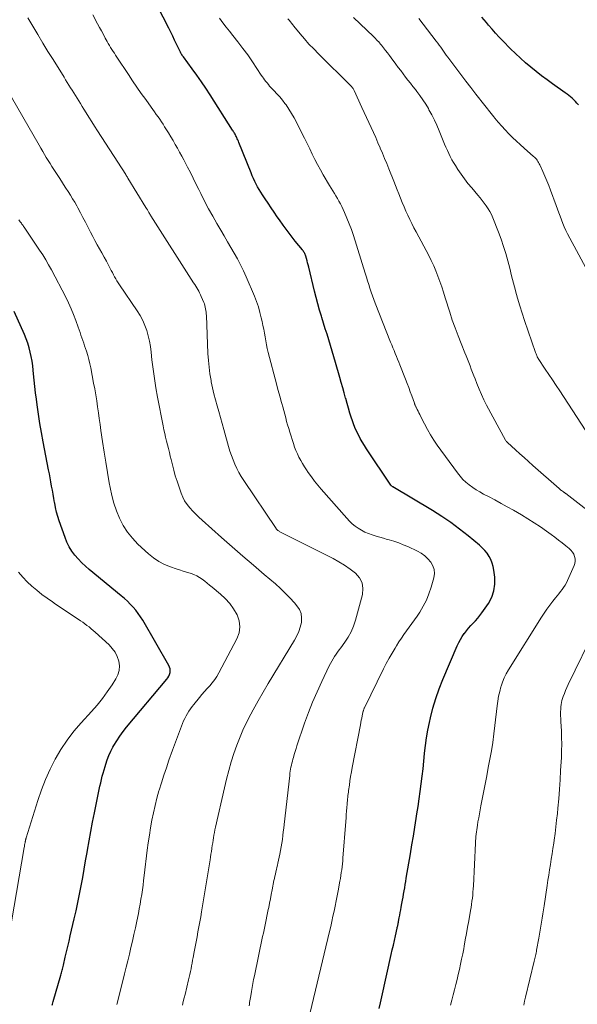
# Model space of a CAD drawing. Units: feet. Extents: x 1939991 to 1945039, y 525000 to 530000.
# Drawn here: x 1941214 to 1941304, y 526609 to 526768 of the extents above; entities that cross this region are included whole.
import ezdxf

# ---------------------------------------------------------------- set-up
doc = ezdxf.new("R2010")
doc.units = ezdxf.units.FT
doc.header["$LTSCALE"] = 100
doc.header["$MEASUREMENT"] = 0
doc.layers.add('CONTOUR INDEX', color=32, linetype='Continuous', lineweight=25)
doc.layers.add('CONTOUR INTERMEDIATE', color=40, linetype='Continuous', lineweight=15)

msp = doc.modelspace()

# ---------------------------------------------------------------- linework, layer by layer
at = {"layer": 'CONTOUR INDEX', "flags": 128}
for points, elevation in [([(1941272.36, 526608.06), (1941272.6, 526609.01), (1941272.82, 526609.96), (1941274.33, 526616.81), (1941274.5, 526617.56), (1941274.67, 526618.32), (1941274.84, 526619.08), (1941275.01, 526619.83), (1941275.28, 526621.07), (1941275.31, 526621.21), (1941275.34, 526621.35), (1941275.37, 526621.49), (1941275.4, 526621.62), (1941275.43, 526621.76), (1941275.46, 526621.9), (1941275.48, 526622.04), (1941275.51, 526622.18), (1941275.62, 526622.77), (1941275.7, 526623.21), (1941275.78, 526623.64), (1941275.86, 526624.08), (1941275.94, 526624.51), (1941276.05, 526625.09), (1941276.14, 526625.61), (1941276.24, 526626.12), (1941276.33, 526626.63), (1941276.42, 526627.14), (1941276.51, 526627.65), (1941276.6, 526628.16), (1941276.68, 526628.67), (1941276.77, 526629.18), (1941277.43, 526633.14), (1941277.67, 526634.58), (1941277.91, 526636.02), (1941278.14, 526637.45), (1941278.37, 526638.89), (1941278.49, 526639.63), (1941278.68, 526640.84), (1941278.86, 526642.06), (1941279.03, 526643.27), (1941279.19, 526644.49), (1941279.34, 526645.71), (1941279.48, 526646.93), (1941279.61, 526648.16), (1941279.74, 526649.38), (1941279.74, 526649.45), (1941279.88, 526650.7), (1941280.06, 526651.95), (1941280.28, 526653.19), (1941280.53, 526654.43), (1941280.69, 526655.17), (1941281.09, 526656.76), (1941281.54, 526658.33), (1941282.09, 526659.87), (1941282.69, 526661.39), (1941285.02, 526666.87), (1941285.26, 526667.38), (1941285.52, 526667.89), (1941285.82, 526668.37), (1941286.14, 526668.84), (1941286.17, 526668.87), (1941286.5, 526669.3), (1941286.85, 526669.73), (1941287.22, 526670.13), (1941287.6, 526670.52), (1941287.98, 526670.92), (1941288.34, 526671.33), (1941288.68, 526671.76), (1941289.01, 526672.2), (1941290.06, 526673.73), (1941290.6, 526674.73), (1941290.97, 526675.76), (1941291.12, 526676.85), (1941291.1, 526677.98), (1941290.95, 526679.11), (1941290.84, 526679.7), (1941290.68, 526680.27), (1941290.46, 526680.82), (1941290.19, 526681.35), (1941289.85, 526681.85), (1941289.49, 526682.32), (1941289.08, 526682.75), (1941288.64, 526683.16), (1941286.81, 526684.67), (1941285.41, 526685.78), (1941283.98, 526686.84), (1941282.5, 526687.84), (1941280.99, 526688.79), (1941274.59, 526692.6), (1941274.53, 526692.63), (1941274.48, 526692.67), (1941274.43, 526692.71), (1941274.39, 526692.75), (1941274.3, 526692.84), (1941274.25, 526692.91), (1941270.32, 526698.8), (1941269.97, 526699.35), (1941269.63, 526699.91), (1941269.3, 526700.47), (1941269, 526701.05), (1941268.71, 526701.64), (1941268.44, 526702.24), (1941268.21, 526702.85), (1941267.99, 526703.46), (1941267.89, 526703.78), (1941267.64, 526704.56), (1941267.4, 526705.35), (1941267.17, 526706.13), (1941266.95, 526706.92), (1941266.92, 526707.02), (1941266.69, 526707.85), (1941266.46, 526708.69), (1941266.23, 526709.53), (1941265.99, 526710.37), (1941265.3, 526712.8), (1941265.04, 526713.72), (1941264.77, 526714.63), (1941264.49, 526715.53), (1941264.21, 526716.44), (1941263.92, 526717.35), (1941263.64, 526718.25), (1941263.35, 526719.16), (1941263.07, 526720.06), (1941263.01, 526720.27), (1941262.7, 526721.28), (1941262.41, 526722.3), (1941262.14, 526723.32), (1941261.89, 526724.35), (1941260.95, 526728.25), (1941260.87, 526728.59), (1941260.78, 526728.94), (1941260.69, 526729.28), (1941260.6, 526729.62), (1941260.48, 526730.02), (1941260.44, 526730.16), (1941260.39, 526730.29), (1941260.33, 526730.42), (1941260.27, 526730.55), (1941260.19, 526730.68), (1941260.11, 526730.8), (1941260.03, 526730.91), (1941259.94, 526731.03), (1941258.78, 526732.46), (1941258.12, 526733.3), (1941257.47, 526734.15), (1941256.84, 526735.01), (1941256.22, 526735.88), (1941255.86, 526736.4), (1941255.36, 526737.13), (1941254.86, 526737.85), (1941254.37, 526738.58), (1941253.88, 526739.31), (1941253.46, 526739.93), (1941253.19, 526740.36), (1941252.93, 526740.79), (1941252.68, 526741.23), (1941252.44, 526741.67), (1941252.22, 526742.12), (1941252, 526742.58), (1941251.8, 526743.04), (1941251.61, 526743.51), (1941249.65, 526748.45), (1941249.57, 526748.65), (1941249.48, 526748.85), (1941249.39, 526749.05), (1941249.3, 526749.25), (1941249.24, 526749.36), (1941249.17, 526749.5), (1941249.1, 526749.64), (1941249.03, 526749.78), (1941248.95, 526749.92), (1941248.87, 526750.05), (1941248.79, 526750.18), (1941248.71, 526750.32), (1941248.63, 526750.45), (1941244.98, 526756.17), (1941244.29, 526757.24), (1941243.58, 526758.29), (1941242.85, 526759.33), (1941242.1, 526760.36), (1941240.65, 526762.31), (1941240.62, 526762.36), (1941240.58, 526762.4), (1941240.55, 526762.45), (1941240.51, 526762.5), (1941240.48, 526762.54), (1941240.45, 526762.59), (1941240.42, 526762.64), (1941240.39, 526762.69), (1941240.31, 526762.82), (1941240.25, 526762.94), (1941240.19, 526763.06), (1941240.13, 526763.18), (1941240.07, 526763.3), (1941239.56, 526764.36), (1941239.24, 526765.02), (1941238.93, 526765.67), (1941238.6, 526766.32), (1941238.28, 526766.97), (1941232.75, 526777.8)], 900), ([(1941304.64, 526754.54), (1941304.41, 526754.83), (1941304.17, 526755.1), (1941303.92, 526755.36), (1941303.66, 526755.6), (1941303.38, 526755.84), (1941303.1, 526756.07), (1941302.82, 526756.29), (1941302.52, 526756.5), (1941300.47, 526757.95), (1941299.56, 526758.6), (1941298.67, 526759.26), (1941297.79, 526759.94), (1941296.92, 526760.63), (1941296.07, 526761.34), (1941295.24, 526762.08), (1941294.43, 526762.84), (1941293.64, 526763.63), (1941292.39, 526764.91), (1941291.8, 526765.53), (1941291.23, 526766.15), (1941290.66, 526766.79), (1941290.1, 526767.44), (1941289.75, 526767.86), (1941289.38, 526768.3), (1941289.01, 526768.75)], 920), ([(1941219.42, 526608.6), (1941219.47, 526608.8), (1941219.53, 526608.99), (1941219.58, 526609.19), (1941220.79, 526613.47), (1941220.84, 526613.67), (1941220.9, 526613.87), (1941220.95, 526614.07), (1941221, 526614.27), (1941221.06, 526614.47), (1941221.11, 526614.67), (1941221.16, 526614.87), (1941221.21, 526615.08), (1941221.52, 526616.39), (1941221.73, 526617.25), (1941221.93, 526618.11), (1941222.14, 526618.97), (1941222.34, 526619.83), (1941222.97, 526622.58), (1941223.27, 526623.92), (1941223.56, 526625.26), (1941223.83, 526626.61), (1941224.09, 526627.96), (1941224.34, 526629.31), (1941224.59, 526630.67), (1941224.82, 526632.02), (1941225.05, 526633.38), (1941225.11, 526633.72), (1941225.37, 526635.25), (1941225.65, 526636.77), (1941225.94, 526638.29), (1941226.24, 526639.81), (1941226.9, 526643.01), (1941227.02, 526643.55), (1941227.14, 526644.09), (1941227.26, 526644.63), (1941227.38, 526645.17), (1941227.52, 526645.71), (1941227.66, 526646.24), (1941227.8, 526646.78), (1941227.96, 526647.31), (1941228.07, 526647.69), (1941228.31, 526648.4), (1941228.58, 526649.1), (1941228.89, 526649.78), (1941229.24, 526650.44), (1941229.4, 526650.71), (1941229.87, 526651.48), (1941230.36, 526652.23), (1941230.9, 526652.96), (1941231.46, 526653.66), (1941237.96, 526661.43), (1941238.14, 526661.68), (1941238.29, 526661.94), (1941238.41, 526662.23), (1941238.49, 526662.52), (1941238.52, 526662.83), (1941238.5, 526663.12), (1941238.42, 526663.4), (1941238.3, 526663.68), (1941234.07, 526671), (1941233.72, 526671.56), (1941233.35, 526672.1), (1941232.94, 526672.62), (1941232.51, 526673.12), (1941232.05, 526673.6), (1941231.58, 526674.07), (1941231.09, 526674.51), (1941230.59, 526674.95), (1941225.41, 526679.23), (1941224.79, 526679.77), (1941224.19, 526680.33), (1941223.62, 526680.93), (1941223.07, 526681.55), (1941222.58, 526682.21), (1941222.15, 526682.9), (1941221.79, 526683.63), (1941221.48, 526684.39), (1941220.55, 526687.13), (1941220.32, 526687.83), (1941220.12, 526688.54), (1941219.96, 526689.25), (1941219.81, 526689.97), (1941219.79, 526690.08), (1941219.67, 526690.75), (1941219.55, 526691.41), (1941219.43, 526692.08), (1941219.31, 526692.74), (1941219.19, 526693.41), (1941219.07, 526694.07), (1941218.95, 526694.73), (1941218.82, 526695.4), (1941217.94, 526699.93), (1941217.67, 526701.41), (1941217.42, 526702.9), (1941217.19, 526704.39), (1941216.98, 526705.89), (1941216.85, 526706.83), (1941216.72, 526707.85), (1941216.6, 526708.88), (1941216.49, 526709.91), (1941216.39, 526710.94), (1941216.33, 526711.51), (1941216.25, 526712.25), (1941216.14, 526712.99), (1941216, 526713.73), (1941215.84, 526714.46), (1941215.65, 526715.18), (1941215.43, 526715.9), (1941215.18, 526716.6), (1941214.89, 526717.29), (1941213.26, 526721.02)], 880)]:
    msp.add_lwpolyline(points, dxfattribs=dict(at, elevation=elevation))
at = {"layer": 'CONTOUR INTERMEDIATE', "flags": 128}
for points, elevation in [([(1941251.29, 526608.48), (1941251.35, 526608.76), (1941251.39, 526609.03), (1941251.44, 526609.3), (1941251.48, 526609.58), (1941251.53, 526609.85), (1941251.57, 526610.13), (1941251.69, 526610.85), (1941251.8, 526611.49), (1941251.91, 526612.12), (1941252.03, 526612.75), (1941252.16, 526613.39), (1941253.49, 526619.74), (1941253.61, 526620.29), (1941253.72, 526620.83), (1941253.84, 526621.38), (1941253.96, 526621.93), (1941254.07, 526622.47), (1941254.19, 526623.02), (1941254.3, 526623.57), (1941254.41, 526624.12), (1941254.47, 526624.44), (1941254.61, 526625.15), (1941254.75, 526625.86), (1941254.89, 526626.57), (1941255.03, 526627.28), (1941255.32, 526628.8), (1941255.4, 526629.16), (1941255.47, 526629.51), (1941255.55, 526629.87), (1941255.64, 526630.22), (1941255.72, 526630.58), (1941255.8, 526630.93), (1941255.88, 526631.29), (1941255.96, 526631.64), (1941256.27, 526633.09), (1941256.39, 526633.69), (1941256.51, 526634.29), (1941256.6, 526634.89), (1941256.69, 526635.49), (1941256.77, 526636.09), (1941256.84, 526636.7), (1941256.91, 526637.3), (1941256.98, 526637.91), (1941257.88, 526645.85), (1941257.92, 526646.19), (1941257.97, 526646.52), (1941258.02, 526646.85), (1941258.08, 526647.18), (1941258.15, 526647.5), (1941258.23, 526647.83), (1941258.31, 526648.16), (1941258.39, 526648.48), (1941258.47, 526648.78), (1941258.61, 526649.25), (1941258.75, 526649.72), (1941258.9, 526650.19), (1941259.05, 526650.65), (1941260.3, 526654.3), (1941260.92, 526656.03), (1941261.59, 526657.74), (1941262.31, 526659.42), (1941263.07, 526661.09), (1941264.29, 526663.62), (1941264.48, 526664.01), (1941264.69, 526664.38), (1941264.91, 526664.75), (1941265.15, 526665.12), (1941265.39, 526665.48), (1941265.64, 526665.83), (1941265.89, 526666.18), (1941266.14, 526666.53), (1941266.82, 526667.45), (1941267.37, 526668.28), (1941267.85, 526669.14), (1941268.23, 526670.05), (1941268.54, 526671), (1941269.65, 526675.17), (1941269.73, 526676.15), (1941269.6, 526677.07), (1941269.17, 526677.89), (1941268.53, 526678.64), (1941267.66, 526679.29), (1941266.78, 526679.91), (1941265.85, 526680.47), (1941264.9, 526680.99), (1941256.41, 526685.29), (1941256.3, 526685.35), (1941256.19, 526685.41), (1941256.09, 526685.48), (1941255.98, 526685.56), (1941255.81, 526685.7), (1941255.8, 526685.71), (1941255.76, 526685.75), (1941255.71, 526685.82), (1941255.7, 526685.83), (1941255.69, 526685.85), (1941255.68, 526685.87), (1941255.67, 526685.88), (1941250.43, 526693.64), (1941250.02, 526694.28), (1941249.64, 526694.93), (1941249.3, 526695.6), (1941248.98, 526696.29), (1941248.7, 526696.99), (1941248.44, 526697.7), (1941248.2, 526698.42), (1941247.99, 526699.15), (1941247.23, 526701.92), (1941246.96, 526702.89), (1941246.69, 526703.85), (1941246.41, 526704.82), (1941246.13, 526705.78), (1941245.86, 526706.74), (1941245.61, 526707.71), (1941245.38, 526708.68), (1941245.18, 526709.66), (1941245.14, 526709.85), (1941244.96, 526710.94), (1941244.81, 526712.02), (1941244.71, 526713.11), (1941244.64, 526714.21), (1941244.38, 526720.4), (1941244.36, 526720.67), (1941244.34, 526720.94), (1941244.3, 526721.21), (1941244.26, 526721.48), (1941244.21, 526721.75), (1941244.14, 526722.01), (1941244.05, 526722.26), (1941243.96, 526722.52), (1941243.56, 526723.46), (1941243.43, 526723.76), (1941243.29, 526724.05), (1941243.14, 526724.33), (1941242.98, 526724.61), (1941242.82, 526724.89), (1941242.66, 526725.16), (1941242.49, 526725.44), (1941242.32, 526725.71), (1941235.4, 526736.55), (1941235.33, 526736.67), (1941235.07, 526737.1), (1941234.94, 526737.31), (1941234.82, 526737.51), (1941234.7, 526737.72), (1941234.57, 526737.92), (1941231.68, 526742.65), (1941231.64, 526742.73), (1941231.59, 526742.8), (1941231.54, 526742.87), (1941231.5, 526742.95), (1941231.45, 526743.02), (1941231.4, 526743.1), (1941231.35, 526743.17), (1941231.31, 526743.25), (1941226.75, 526750.33), (1941226.28, 526751.06), (1941225.82, 526751.79), (1941225.36, 526752.52), (1941224.9, 526753.26), (1941224.53, 526753.85), (1941224.26, 526754.29), (1941223.99, 526754.73), (1941223.72, 526755.17), (1941223.45, 526755.61), (1941223.43, 526755.64), (1941223.16, 526756.06), (1941222.9, 526756.48), (1941222.64, 526756.9), (1941222.37, 526757.32), (1941222.11, 526757.74), (1941221.84, 526758.16), (1941221.58, 526758.59), (1941221.32, 526759.01), (1941219.55, 526761.87), (1941218.72, 526763.21), (1941217.9, 526764.56), (1941217.08, 526765.92), (1941216.26, 526767.27), (1941215.45, 526768.63)], 892), ([(1941260.34, 526603.79), (1941264.32, 526620.54), (1941264.52, 526621.37), (1941264.7, 526622.19), (1941264.88, 526623.02), (1941265.06, 526623.84), (1941265.23, 526624.67), (1941265.39, 526625.5), (1941265.55, 526626.33), (1941265.71, 526627.16), (1941266, 526628.69), (1941266.09, 526629.16), (1941266.17, 526629.63), (1941266.24, 526630.1), (1941266.31, 526630.57), (1941266.37, 526631.04), (1941266.43, 526631.51), (1941266.47, 526631.98), (1941266.51, 526632.46), (1941266.97, 526638.4), (1941267.01, 526638.96), (1941267.05, 526639.52), (1941267.1, 526640.07), (1941267.14, 526640.63), (1941267.18, 526641.18), (1941267.21, 526641.46), (1941267.23, 526641.74), (1941267.26, 526642.02), (1941267.28, 526642.3), (1941267.31, 526642.58), (1941267.34, 526642.86), (1941267.38, 526643.14), (1941267.41, 526643.42), (1941267.54, 526644.28), (1941267.64, 526644.99), (1941267.75, 526645.7), (1941267.88, 526646.41), (1941268, 526647.11), (1941269.32, 526654.06), (1941269.4, 526654.43), (1941269.47, 526654.79), (1941269.54, 526655.15), (1941269.62, 526655.52), (1941269.73, 526656.04), (1941269.75, 526656.14), (1941269.78, 526656.24), (1941269.81, 526656.34), (1941269.84, 526656.44), (1941269.88, 526656.54), (1941269.91, 526656.64), (1941269.95, 526656.73), (1941270, 526656.83), (1941273.09, 526663.13), (1941273.53, 526663.98), (1941273.98, 526664.83), (1941274.45, 526665.66), (1941274.94, 526666.48), (1941275.18, 526666.87), (1941275.57, 526667.49), (1941275.97, 526668.1), (1941276.38, 526668.7), (1941276.81, 526669.29), (1941277.24, 526669.88), (1941277.67, 526670.47), (1941278.08, 526671.07), (1941278.5, 526671.67), (1941278.94, 526672.32), (1941279.52, 526673.27), (1941280.03, 526674.25), (1941280.44, 526675.28), (1941280.79, 526676.34), (1941281.22, 526677.88), (1941281.31, 526678.56), (1941281.27, 526679.21), (1941281.07, 526679.83), (1941280.74, 526680.43), (1941280.28, 526680.96), (1941279.77, 526681.45), (1941279.19, 526681.85), (1941278.58, 526682.2), (1941277, 526682.94), (1941276.27, 526683.25), (1941275.53, 526683.55), (1941274.77, 526683.8), (1941274.01, 526684.03), (1941273.69, 526684.11), (1941273.08, 526684.28), (1941272.47, 526684.46), (1941271.86, 526684.64), (1941271.25, 526684.83), (1941271.23, 526684.84), (1941270.64, 526685.06), (1941270.07, 526685.3), (1941269.52, 526685.59), (1941268.98, 526685.91), (1941268.48, 526686.27), (1941267.99, 526686.65), (1941267.54, 526687.08), (1941267.11, 526687.53), (1941262.99, 526692.24), (1941262.44, 526692.89), (1941261.9, 526693.56), (1941261.39, 526694.25), (1941260.89, 526694.95), (1941260.6, 526695.38), (1941260.27, 526695.88), (1941259.95, 526696.39), (1941259.66, 526696.91), (1941259.38, 526697.44), (1941259.12, 526697.98), (1941258.88, 526698.52), (1941258.67, 526699.08), (1941258.48, 526699.64), (1941257.89, 526701.51), (1941257.71, 526702.09), (1941257.54, 526702.67), (1941257.38, 526703.24), (1941257.23, 526703.83), (1941257.08, 526704.41), (1941256.92, 526704.99), (1941256.76, 526705.57), (1941256.6, 526706.15), (1941256.52, 526706.44), (1941256.31, 526707.16), (1941256.11, 526707.88), (1941255.92, 526708.61), (1941255.72, 526709.34), (1941254.41, 526714.41), (1941254.25, 526715.03), (1941254.11, 526715.65), (1941253.99, 526716.28), (1941253.88, 526716.91), (1941253.78, 526717.54), (1941253.67, 526718.17), (1941253.54, 526718.8), (1941253.41, 526719.42), (1941253.28, 526720), (1941253.06, 526720.9), (1941252.8, 526721.79), (1941252.49, 526722.67), (1941252.15, 526723.54), (1941250.82, 526726.68), (1941250.38, 526727.66), (1941249.91, 526728.63), (1941249.41, 526729.57), (1941248.89, 526730.51), (1941248.34, 526731.43), (1941247.8, 526732.36), (1941247.25, 526733.28), (1941246.71, 526734.21), (1941246.08, 526735.28), (1941245.4, 526736.48), (1941244.73, 526737.69), (1941244.09, 526738.92), (1941243.47, 526740.16), (1941243.14, 526740.84), (1941242.69, 526741.74), (1941242.25, 526742.65), (1941241.79, 526743.55), (1941241.33, 526744.45), (1941241.07, 526744.97), (1941240.74, 526745.6), (1941240.4, 526746.24), (1941240.05, 526746.87), (1941239.7, 526747.5), (1941239.35, 526748.13), (1941238.99, 526748.75), (1941238.62, 526749.36), (1941238.24, 526749.98), (1941237.62, 526750.99), (1941237.36, 526751.4), (1941237.1, 526751.8), (1941236.83, 526752.2), (1941236.55, 526752.6), (1941236.27, 526752.99), (1941235.99, 526753.38), (1941235.71, 526753.77), (1941235.43, 526754.16), (1941234.55, 526755.38), (1941233.83, 526756.39), (1941233.13, 526757.4), (1941232.43, 526758.42), (1941231.74, 526759.45), (1941229.89, 526762.26), (1941229.68, 526762.57), (1941229.47, 526762.89), (1941229.27, 526763.21), (1941229.06, 526763.53), (1941228.86, 526763.85), (1941228.66, 526764.18), (1941228.47, 526764.5), (1941228.29, 526764.83), (1941228.01, 526765.34), (1941227.69, 526765.92), (1941227.37, 526766.51), (1941227.06, 526767.1), (1941226.74, 526767.69), (1941226, 526769.11)], 896), ([(1941283.92, 526608.63), (1941284.15, 526609.45), (1941284.36, 526610.28), (1941284.58, 526611.1), (1941284.78, 526611.94), (1941284.99, 526612.76), (1941285.18, 526613.59), (1941285.37, 526614.42), (1941285.55, 526615.25), (1941285.73, 526616.09), (1941285.9, 526616.92), (1941286.06, 526617.76), (1941286.13, 526618.15), (1941286.32, 526619.18), (1941286.5, 526620.21), (1941286.69, 526621.25), (1941286.87, 526622.28), (1941287.17, 526623.96), (1941287.25, 526624.46), (1941287.33, 526624.95), (1941287.4, 526625.45), (1941287.47, 526625.95), (1941287.52, 526626.45), (1941287.57, 526626.95), (1941287.61, 526627.45), (1941287.64, 526627.95), (1941287.96, 526634.87), (1941287.98, 526635.23), (1941288.01, 526635.6), (1941288.04, 526635.96), (1941288.08, 526636.33), (1941288.12, 526636.69), (1941288.17, 526637.05), (1941288.23, 526637.42), (1941288.29, 526637.78), (1941288.38, 526638.35), (1941288.5, 526639), (1941288.61, 526639.65), (1941288.73, 526640.29), (1941288.86, 526640.94), (1941289.27, 526643.06), (1941289.53, 526644.42), (1941289.79, 526645.77), (1941290.05, 526647.13), (1941290.31, 526648.49), (1941290.56, 526649.85), (1941290.78, 526651.21), (1941290.97, 526652.58), (1941291.13, 526653.95), (1941291.48, 526657.13), (1941291.59, 526657.9), (1941291.72, 526658.67), (1941291.89, 526659.44), (1941292.09, 526660.2), (1941292.12, 526660.29), (1941292.35, 526660.99), (1941292.62, 526661.66), (1941292.94, 526662.31), (1941293.3, 526662.95), (1941298.65, 526671.51), (1941299.08, 526672.17), (1941299.53, 526672.82), (1941300, 526673.45), (1941300.48, 526674.07), (1941300.94, 526674.63), (1941301.21, 526674.97), (1941301.47, 526675.3), (1941301.74, 526675.64), (1941302, 526675.98), (1941302.25, 526676.33), (1941302.48, 526676.69), (1941302.69, 526677.06), (1941302.88, 526677.44), (1941303.96, 526679.85), (1941304.07, 526680.22), (1941304.13, 526680.59), (1941304.11, 526680.97), (1941304.03, 526681.35), (1941303.88, 526681.71), (1941303.69, 526682.04), (1941303.44, 526682.34), (1941303.16, 526682.61), (1941302.61, 526683.06), (1941302.01, 526683.54), (1941301.42, 526684), (1941300.81, 526684.46), (1941300.21, 526684.91), (1941299.48, 526685.44), (1941298.49, 526686.13), (1941297.48, 526686.81), (1941296.46, 526687.45), (1941295.43, 526688.07), (1941294.12, 526688.82), (1941293.12, 526689.39), (1941292.12, 526689.95), (1941291.11, 526690.5), (1941290.1, 526691.04), (1941289.29, 526691.46), (1941288.68, 526691.8), (1941288.09, 526692.15), (1941287.52, 526692.53), (1941286.96, 526692.93), (1941286.43, 526693.37), (1941285.93, 526693.84), (1941285.47, 526694.35), (1941285.04, 526694.88), (1941281.79, 526699.37), (1941281.22, 526700.2), (1941280.68, 526701.05), (1941280.18, 526701.92), (1941279.71, 526702.81), (1941279.09, 526704.09), (1941278.96, 526704.36), (1941278.82, 526704.62), (1941278.69, 526704.89), (1941278.55, 526705.16), (1941278.35, 526705.54), (1941278.32, 526705.61), (1941278.28, 526705.69), (1941278.24, 526705.77), (1941278.2, 526705.84), (1941278.17, 526705.92), (1941278.13, 526706), (1941278.1, 526706.08), (1941278.07, 526706.16), (1941277.65, 526707.35), (1941277.41, 526708.03), (1941277.16, 526708.71), (1941276.91, 526709.38), (1941276.65, 526710.05), (1941275.72, 526712.39), (1941275.54, 526712.85), (1941275.35, 526713.31), (1941275.16, 526713.77), (1941274.97, 526714.23), (1941274.78, 526714.7), (1941274.59, 526715.16), (1941274.4, 526715.62), (1941274.22, 526716.08), (1941271.74, 526722.38), (1941271.51, 526722.98), (1941271.29, 526723.58), (1941271.08, 526724.19), (1941270.88, 526724.8), (1941270.69, 526725.41), (1941270.49, 526726.02), (1941270.3, 526726.63), (1941270.11, 526727.24), (1941268.2, 526733.35), (1941267.88, 526734.31), (1941267.53, 526735.25), (1941267.15, 526736.19), (1941266.74, 526737.11), (1941266.3, 526738.05), (1941266.09, 526738.49), (1941265.86, 526738.93), (1941265.62, 526739.35), (1941265.37, 526739.77), (1941265.11, 526740.19), (1941264.85, 526740.61), (1941264.59, 526741.03), (1941264.34, 526741.45), (1941263.32, 526743.19), (1941262.85, 526744.01), (1941262.39, 526744.85), (1941261.95, 526745.69), (1941261.53, 526746.54), (1941261.12, 526747.4), (1941260.7, 526748.25), (1941260.28, 526749.11), (1941259.86, 526749.96), (1941258.99, 526751.72), (1941258.6, 526752.45), (1941258.19, 526753.16), (1941257.75, 526753.85), (1941257.28, 526754.52), (1941257.11, 526754.74), (1941256.69, 526755.28), (1941256.26, 526755.81), (1941255.81, 526756.33), (1941255.35, 526756.83), (1941254.84, 526757.36), (1941254.63, 526757.59), (1941254.42, 526757.83), (1941254.21, 526758.08), (1941254.02, 526758.33), (1941253.82, 526758.58), (1941253.64, 526758.84), (1941253.45, 526759.1), (1941253.27, 526759.36), (1941251.83, 526761.53), (1941251.08, 526762.62), (1941250.31, 526763.69), (1941249.5, 526764.75), (1941248.68, 526765.79), (1941248.13, 526766.46), (1941247.57, 526767.15), (1941247.02, 526767.85), (1941246.48, 526768.56)], 904), ([(1941306.98, 526688.12), (1941302.62, 526691.53), (1941302.57, 526691.56), (1941302.52, 526691.6), (1941302.48, 526691.63), (1941302.43, 526691.66), (1941302.38, 526691.69), (1941302.33, 526691.72), (1941302.29, 526691.75), (1941302.24, 526691.79), (1941302.05, 526691.91), (1941301.92, 526692.01), (1941301.78, 526692.11), (1941301.65, 526692.22), (1941301.52, 526692.33), (1941297.25, 526696.1), (1941296.54, 526696.73), (1941295.84, 526697.36), (1941295.14, 526697.99), (1941294.45, 526698.62), (1941293.16, 526699.8), (1941293.11, 526699.85), (1941293.06, 526699.9), (1941293.02, 526699.95), (1941292.97, 526700), (1941292.9, 526700.08), (1941292.84, 526700.17), (1941289.78, 526705.88), (1941289.35, 526706.74), (1941288.93, 526707.6), (1941288.55, 526708.48), (1941288.19, 526709.38), (1941287.91, 526710.11), (1941287.71, 526710.64), (1941287.5, 526711.17), (1941287.3, 526711.71), (1941287.1, 526712.24), (1941286.9, 526712.78), (1941286.69, 526713.31), (1941286.48, 526713.84), (1941286.26, 526714.37), (1941285.65, 526715.83), (1941285.15, 526717.1), (1941284.66, 526718.37), (1941284.22, 526719.66), (1941283.8, 526720.96), (1941283.08, 526723.28), (1941282.81, 526724.16), (1941282.52, 526725.03), (1941282.21, 526725.9), (1941281.9, 526726.76), (1941281.56, 526727.62), (1941281.2, 526728.46), (1941280.81, 526729.29), (1941280.39, 526730.11), (1941278.36, 526733.94), (1941278.01, 526734.61), (1941277.67, 526735.28), (1941277.34, 526735.95), (1941277.02, 526736.63), (1941277.01, 526736.65), (1941276.71, 526737.33), (1941276.4, 526738.01), (1941276.11, 526738.7), (1941275.83, 526739.39), (1941275.55, 526740.09), (1941275.27, 526740.78), (1941275, 526741.47), (1941274.72, 526742.17), (1941273.94, 526744.16), (1941273.6, 526745.01), (1941273.26, 526745.86), (1941272.91, 526746.7), (1941272.55, 526747.54), (1941272.54, 526747.58), (1941272.18, 526748.4), (1941271.82, 526749.22), (1941271.45, 526750.03), (1941271.07, 526750.84), (1941270.69, 526751.65), (1941270.32, 526752.46), (1941269.94, 526753.27), (1941269.57, 526754.08), (1941268.33, 526756.84), (1941268.28, 526756.95), (1941268.22, 526757.06), (1941268.16, 526757.16), (1941268.09, 526757.26), (1941268.01, 526757.36), (1941267.93, 526757.46), (1941267.85, 526757.55), (1941267.76, 526757.64), (1941262.53, 526762.8), (1941261.76, 526763.59), (1941261, 526764.39), (1941260.28, 526765.21), (1941259.57, 526766.05), (1941258.57, 526767.27), (1941258.37, 526767.51), (1941258.18, 526767.76), (1941257.98, 526768), (1941257.79, 526768.25), (1941257.59, 526768.49)], 908), ([(1941305.74, 526701.85), (1941301.61, 526708.17), (1941301.02, 526709.06), (1941300.44, 526709.95), (1941299.86, 526710.83), (1941299.27, 526711.71), (1941298.12, 526713.44), (1941298.11, 526713.46), (1941298.09, 526713.48), (1941298.08, 526713.5), (1941298.07, 526713.52), (1941298.02, 526713.61), (1941298.01, 526713.63), (1941298, 526713.65), (1941297.99, 526713.68), (1941297.98, 526713.7), (1941297.9, 526713.91), (1941297.85, 526714.03), (1941297.81, 526714.16), (1941297.76, 526714.29), (1941297.71, 526714.42), (1941295.92, 526719.56), (1941295.51, 526720.76), (1941295.13, 526721.96), (1941294.78, 526723.18), (1941294.45, 526724.4), (1941294.44, 526724.47), (1941294.13, 526725.66), (1941293.83, 526726.85), (1941293.52, 526728.04), (1941293.22, 526729.24), (1941292.89, 526730.42), (1941292.53, 526731.59), (1941292.12, 526732.75), (1941291.69, 526733.9), (1941290.76, 526736.24), (1941290.54, 526736.74), (1941290.29, 526737.23), (1941290.02, 526737.7), (1941289.72, 526738.16), (1941289.39, 526738.61), (1941289.06, 526739.05), (1941288.72, 526739.48), (1941288.37, 526739.9), (1941287.36, 526741.07), (1941286.76, 526741.79), (1941286.19, 526742.53), (1941285.65, 526743.29), (1941285.13, 526744.06), (1941284.72, 526744.7), (1941284.43, 526745.17), (1941284.15, 526745.65), (1941283.89, 526746.14), (1941283.65, 526746.64), (1941283.42, 526747.15), (1941283.19, 526747.66), (1941282.98, 526748.17), (1941282.76, 526748.68), (1941282.09, 526750.35), (1941281.72, 526751.22), (1941281.32, 526752.07), (1941280.9, 526752.91), (1941280.44, 526753.74), (1941280.34, 526753.92), (1941279.91, 526754.64), (1941279.46, 526755.35), (1941278.98, 526756.04), (1941278.48, 526756.71), (1941278.24, 526757.01), (1941277.84, 526757.52), (1941277.44, 526758.03), (1941277.04, 526758.54), (1941276.65, 526759.05), (1941276.25, 526759.56), (1941275.86, 526760.08), (1941275.47, 526760.6), (1941275.08, 526761.12), (1941274.33, 526762.14), (1941274.03, 526762.55), (1941273.72, 526762.96), (1941273.41, 526763.37), (1941273.09, 526763.77), (1941272.76, 526764.2), (1941272.6, 526764.38), (1941272.45, 526764.57), (1941272.29, 526764.75), (1941272.12, 526764.93), (1941271.95, 526765.1), (1941271.78, 526765.27), (1941271.61, 526765.45), (1941271.44, 526765.62), (1941268.22, 526768.72)], 912), ([(1941306.53, 526726.81), (1941302.9, 526733.63), (1941302.62, 526734.18), (1941302.35, 526734.74), (1941302.11, 526735.31), (1941301.88, 526735.89), (1941301.67, 526736.48), (1941301.45, 526737.06), (1941301.24, 526737.64), (1941301.03, 526738.23), (1941300.13, 526740.72), (1941299.84, 526741.48), (1941299.54, 526742.24), (1941299.22, 526742.98), (1941298.89, 526743.73), (1941298.39, 526744.81), (1941298.29, 526745), (1941298.19, 526745.19), (1941298.08, 526745.37), (1941297.96, 526745.55), (1941297.83, 526745.71), (1941297.69, 526745.88), (1941297.54, 526746.03), (1941297.39, 526746.18), (1941295.85, 526747.53), (1941295.22, 526748.09), (1941294.59, 526748.67), (1941293.98, 526749.26), (1941293.38, 526749.85), (1941292.79, 526750.47), (1941292.22, 526751.09), (1941291.66, 526751.73), (1941291.12, 526752.38), (1941290.93, 526752.62), (1941290.31, 526753.4), (1941289.68, 526754.18), (1941289.06, 526754.96), (1941288.44, 526755.75), (1941288.03, 526756.27), (1941287.21, 526757.33), (1941286.4, 526758.38), (1941285.59, 526759.45), (1941284.79, 526760.52), (1941283.49, 526762.28), (1941283.25, 526762.6), (1941283.02, 526762.92), (1941282.79, 526763.24), (1941282.57, 526763.57), (1941282.34, 526763.89), (1941282.11, 526764.21), (1941281.87, 526764.53), (1941281.63, 526764.84), (1941278.8, 526768.52)], 916), ([(1941240.5, 526608.64), (1941240.64, 526609.21), (1941240.78, 526609.79), (1941240.92, 526610.36), (1941241.5, 526612.7), (1941241.6, 526613.15), (1941241.71, 526613.6), (1941241.8, 526614.06), (1941241.89, 526614.51), (1941241.98, 526614.97), (1941242.07, 526615.43), (1941242.15, 526615.88), (1941242.24, 526616.34), (1941242.41, 526617.24), (1941242.56, 526618.06), (1941242.72, 526618.87), (1941242.87, 526619.68), (1941243.02, 526620.49), (1941243.17, 526621.31), (1941243.32, 526622.12), (1941243.46, 526622.94), (1941243.59, 526623.75), (1941244.98, 526632.15), (1941245.05, 526632.61), (1941245.12, 526633.07), (1941245.2, 526633.53), (1941245.26, 526633.99), (1941245.27, 526634.05), (1941245.34, 526634.48), (1941245.4, 526634.9), (1941245.47, 526635.33), (1941245.54, 526635.76), (1941245.61, 526636.19), (1941245.69, 526636.61), (1941245.77, 526637.04), (1941245.86, 526637.46), (1941247.3, 526643.85), (1941247.63, 526645.25), (1941248, 526646.65), (1941248.4, 526648.03), (1941248.82, 526649.41), (1941249.3, 526650.77), (1941249.83, 526652.11), (1941250.41, 526653.43), (1941251.05, 526654.72), (1941251.22, 526655.06), (1941251.98, 526656.5), (1941252.77, 526657.93), (1941253.58, 526659.35), (1941254.41, 526660.75), (1941258.68, 526667.78), (1941259.04, 526668.46), (1941259.35, 526669.16), (1941259.59, 526669.89), (1941259.77, 526670.63), (1941259.81, 526671.37), (1941259.72, 526672.07), (1941259.45, 526672.72), (1941259.05, 526673.34), (1941258.64, 526673.82), (1941257.91, 526674.62), (1941257.16, 526675.41), (1941256.37, 526676.16), (1941255.55, 526676.88), (1941253.74, 526678.42), (1941252, 526679.91), (1941250.27, 526681.4), (1941248.56, 526682.9), (1941246.85, 526684.41), (1941243.68, 526687.24), (1941243.16, 526687.72), (1941242.65, 526688.2), (1941242.16, 526688.7), (1941241.68, 526689.22), (1941241.25, 526689.76), (1941240.86, 526690.33), (1941240.55, 526690.95), (1941240.29, 526691.59), (1941239.63, 526693.57), (1941239.35, 526694.43), (1941239.1, 526695.3), (1941238.87, 526696.18), (1941238.66, 526697.06), (1941238.53, 526697.6), (1941238.39, 526698.21), (1941238.25, 526698.83), (1941238.1, 526699.44), (1941237.94, 526700.05), (1941237.78, 526700.65), (1941237.64, 526701.27), (1941237.5, 526701.88), (1941237.38, 526702.49), (1941236.46, 526707.17), (1941236.19, 526708.68), (1941235.95, 526710.18), (1941235.75, 526711.69), (1941235.57, 526713.21), (1941235.45, 526714.46), (1941235.33, 526715.35), (1941235.18, 526716.23), (1941234.97, 526717.1), (1941234.73, 526717.96), (1941234.42, 526718.8), (1941234.07, 526719.61), (1941233.65, 526720.39), (1941233.18, 526721.15), (1941230.29, 526725.38), (1941230.09, 526725.7), (1941229.88, 526726.02), (1941229.69, 526726.34), (1941229.51, 526726.68), (1941229.33, 526727.01), (1941229.15, 526727.34), (1941228.98, 526727.68), (1941228.8, 526728.01), (1941228.19, 526729.18), (1941227.83, 526729.86), (1941227.46, 526730.53), (1941227.08, 526731.2), (1941226.71, 526731.86), (1941226.33, 526732.53), (1941225.96, 526733.2), (1941225.61, 526733.88), (1941225.26, 526734.56), (1941225.17, 526734.75), (1941224.79, 526735.52), (1941224.39, 526736.3), (1941223.99, 526737.06), (1941223.57, 526737.82), (1941223.39, 526738.16), (1941223.05, 526738.75), (1941222.71, 526739.33), (1941222.36, 526739.9), (1941221.99, 526740.48), (1941221.62, 526741.04), (1941221.26, 526741.61), (1941220.89, 526742.18), (1941220.52, 526742.75), (1941219.66, 526744.07), (1941219.35, 526744.56), (1941219.05, 526745.04), (1941218.75, 526745.53), (1941218.45, 526746.02), (1941218.16, 526746.51), (1941217.86, 526747), (1941217.58, 526747.5), (1941217.29, 526747.99), (1941212, 526757.19)], 888), ([(1941229.89, 526608.7), (1941229.93, 526608.86), (1941231.13, 526613.68), (1941231.39, 526614.75), (1941231.65, 526615.81), (1941231.91, 526616.87), (1941232.16, 526617.94), (1941232.41, 526619), (1941232.65, 526620.07), (1941232.88, 526621.14), (1941233.11, 526622.21), (1941233.36, 526623.47), (1941233.51, 526624.24), (1941233.65, 526625), (1941233.78, 526625.77), (1941233.9, 526626.53), (1941234.01, 526627.3), (1941234.12, 526628.07), (1941234.22, 526628.84), (1941234.31, 526629.61), (1941234.81, 526633.73), (1941234.96, 526634.95), (1941235.14, 526636.16), (1941235.34, 526637.37), (1941235.55, 526638.58), (1941235.79, 526639.78), (1941236.06, 526640.98), (1941236.37, 526642.17), (1941236.7, 526643.35), (1941236.73, 526643.45), (1941237.1, 526644.67), (1941237.49, 526645.89), (1941237.9, 526647.1), (1941238.32, 526648.3), (1941238.9, 526649.92), (1941239.21, 526650.79), (1941239.53, 526651.66), (1941239.86, 526652.52), (1941240.19, 526653.39), (1941240.53, 526654.27), (1941240.7, 526654.69), (1941240.89, 526655.1), (1941241.09, 526655.5), (1941241.31, 526655.9), (1941241.54, 526656.28), (1941241.79, 526656.66), (1941242.06, 526657.02), (1941242.34, 526657.37), (1941243.25, 526658.47), (1941243.66, 526658.95), (1941244.08, 526659.44), (1941244.5, 526659.92), (1941244.93, 526660.39), (1941245.34, 526660.87), (1941245.73, 526661.38), (1941246.07, 526661.91), (1941246.39, 526662.46), (1941249.33, 526668.01), (1941249.67, 526668.98), (1941249.82, 526669.95), (1941249.68, 526670.92), (1941249.35, 526671.9), (1941248.79, 526672.83), (1941248.16, 526673.71), (1941247.44, 526674.51), (1941246.65, 526675.25), (1941245.31, 526676.38), (1941244.91, 526676.7), (1941244.51, 526677.02), (1941244.11, 526677.34), (1941243.7, 526677.65), (1941243.27, 526677.93), (1941242.83, 526678.18), (1941242.37, 526678.39), (1941241.89, 526678.56), (1941241.74, 526678.61), (1941241.17, 526678.79), (1941240.6, 526678.97), (1941240.04, 526679.15), (1941239.47, 526679.34), (1941238.58, 526679.64), (1941237.6, 526680.04), (1941236.67, 526680.52), (1941235.81, 526681.11), (1941234.99, 526681.77), (1941233.29, 526683.34), (1941232.4, 526684.28), (1941231.59, 526685.28), (1941230.91, 526686.37), (1941230.31, 526687.52), (1941229.83, 526688.73), (1941229.4, 526689.96), (1941229.07, 526691.22), (1941228.79, 526692.5), (1941228.65, 526693.26), (1941228.36, 526694.93), (1941228.08, 526696.6), (1941227.81, 526698.27), (1941227.56, 526699.95), (1941227.3, 526701.75), (1941227.16, 526702.72), (1941227.02, 526703.68), (1941226.88, 526704.64), (1941226.75, 526705.61), (1941226.61, 526706.57), (1941226.46, 526707.53), (1941226.29, 526708.49), (1941226.12, 526709.45), (1941225.65, 526711.9), (1941225.51, 526712.58), (1941225.35, 526713.26), (1941225.16, 526713.93), (1941224.95, 526714.6), (1941224.8, 526715.06), (1941224.65, 526715.49), (1941224.51, 526715.92), (1941224.36, 526716.35), (1941224.21, 526716.78), (1941224.06, 526717.2), (1941223.91, 526717.63), (1941223.76, 526718.06), (1941223.61, 526718.49), (1941223.23, 526719.58), (1941222.87, 526720.54), (1941222.48, 526721.5), (1941222.05, 526722.43), (1941221.6, 526723.35), (1941219.27, 526727.8), (1941218.83, 526728.62), (1941218.36, 526729.43), (1941217.87, 526730.23), (1941217.36, 526731.01), (1941214.95, 526734.57), (1941214.87, 526734.7), (1941214.78, 526734.83), (1941214.68, 526734.96), (1941214.59, 526735.08), (1941214.5, 526735.21), (1941214.41, 526735.34), (1941214.32, 526735.47), (1941214.22, 526735.59), (1941213.99, 526735.9)], 884), ([(1941212.8, 526622.11), (1941214.86, 526634.16), (1941214.89, 526634.31), (1941214.91, 526634.45), (1941214.94, 526634.59), (1941214.97, 526634.74), (1941214.98, 526634.83), (1941215, 526634.93), (1941215.02, 526635.02), (1941215.04, 526635.12), (1941215.06, 526635.21), (1941215.08, 526635.3), (1941215.09, 526635.35), (1941215.1, 526635.41), (1941215.11, 526635.46), (1941215.13, 526635.51), (1941215.14, 526635.56), (1941215.15, 526635.61), (1941215.17, 526635.66), (1941215.18, 526635.71), (1941217.08, 526641.8), (1941217.67, 526643.52), (1941218.32, 526645.21), (1941219.08, 526646.86), (1941219.89, 526648.49), (1941220.82, 526650.05), (1941221.81, 526651.56), (1941222.92, 526653), (1941224.09, 526654.38), (1941225.78, 526656.23), (1941226.68, 526657.26), (1941227.53, 526658.31), (1941228.33, 526659.41), (1941229.1, 526660.53), (1941229.71, 526661.48), (1941230.04, 526662.17), (1941230.25, 526662.88), (1941230.28, 526663.62), (1941230.18, 526664.38), (1941229.93, 526665.12), (1941229.59, 526665.81), (1941229.14, 526666.43), (1941228.61, 526667.01), (1941226.38, 526669.06), (1941226.05, 526669.35), (1941225.72, 526669.63), (1941225.39, 526669.91), (1941225.04, 526670.17), (1941224.69, 526670.43), (1941224.34, 526670.68), (1941223.98, 526670.93), (1941223.62, 526671.17), (1941222.88, 526671.67), (1941222.14, 526672.16), (1941221.41, 526672.65), (1941220.68, 526673.14), (1941219.95, 526673.63), (1941219.43, 526673.98), (1941218.58, 526674.58), (1941217.74, 526675.2), (1941216.93, 526675.85), (1941216.13, 526676.52), (1941215.37, 526677.23), (1941214.64, 526677.98), (1941213.97, 526678.77)], 876), ([(1941295.78, 526608.62), (1941295.93, 526609.27), (1941296.09, 526609.92), (1941297.49, 526615.75), (1941297.55, 526615.97), (1941297.6, 526616.19), (1941297.65, 526616.41), (1941297.69, 526616.63), (1941297.74, 526616.85), (1941297.79, 526617.08), (1941297.83, 526617.3), (1941297.87, 526617.52), (1941298.23, 526619.45), (1941298.35, 526620.11), (1941298.46, 526620.76), (1941298.57, 526621.42), (1941298.68, 526622.08), (1941298.79, 526622.74), (1941298.89, 526623.4), (1941298.99, 526624.05), (1941299.09, 526624.71), (1941299.58, 526628), (1941299.71, 526628.86), (1941299.84, 526629.71), (1941299.98, 526630.57), (1941300.11, 526631.43), (1941300.25, 526632.29), (1941300.39, 526633.15), (1941300.52, 526634.01), (1941300.64, 526634.87), (1941300.71, 526635.33), (1941300.86, 526636.42), (1941301, 526637.51), (1941301.12, 526638.61), (1941301.24, 526639.7), (1941301.32, 526640.55), (1941301.45, 526642.07), (1941301.57, 526643.6), (1941301.68, 526645.12), (1941301.77, 526646.64), (1941301.89, 526648.73), (1941301.93, 526649.83), (1941301.95, 526650.92), (1941301.93, 526652.01), (1941301.88, 526653.1), (1941301.8, 526654.51), (1941301.78, 526655.03), (1941301.77, 526655.56), (1941301.77, 526656.09), (1941301.79, 526656.62), (1941301.8, 526656.99), (1941301.83, 526657.33), (1941301.88, 526657.67), (1941301.96, 526658.01), (1941302.07, 526658.34), (1941302.19, 526658.66), (1941302.37, 526659.15), (1941302.57, 526659.63), (1941302.78, 526660.11), (1941303, 526660.58), (1941307.47, 526669.76)], 908)]:
    msp.add_lwpolyline(points, dxfattribs=dict(at, elevation=elevation))

doc.saveas('drawing.dxf')
